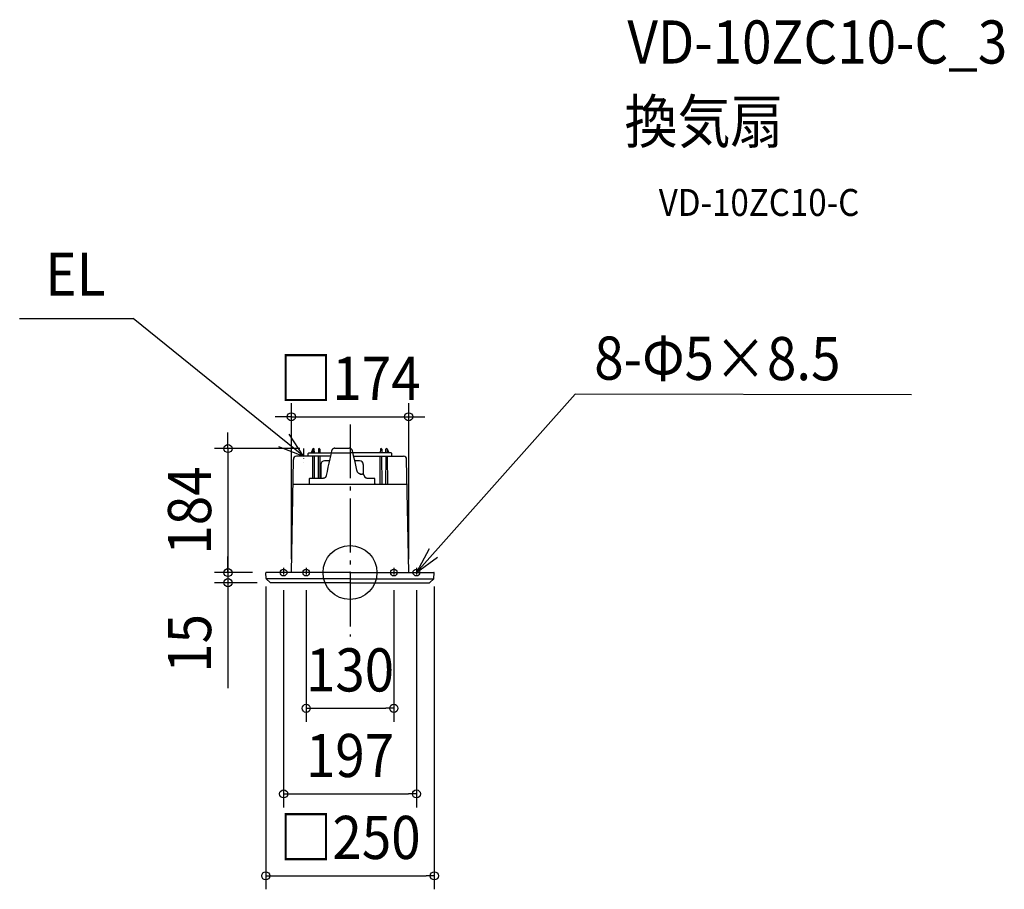
# Model space of a CAD drawing. Extents: x -490 to 970, y -470 to 820.
import ezdxf
from ezdxf.enums import TextEntityAlignment as Align

# ---------------------------------------------------------------- set-up
doc = ezdxf.new("R2010")
doc.units = 0
doc.header["$LTSCALE"] = 20
doc.header["$PDMODE"] = 3
doc.header["$PDSIZE"] = -2
doc.linetypes.add('CENTER', pattern=[1, 0.5, -0.25, 0, -0.25])
doc.linetypes.add('DASHDOT', pattern=[5.5, 4, -0.6, 0.3, -0.6])
doc.layers.get('DEFPOINTS').update_dxf_attribs({"linetype": 'CONTINUOUS'})
for name, color, linetype in [('ARRANGE', 1, 'CONTINUOUS'), ('BASIS', 6, 'DASHDOT'), ('DETAIL', 5, 'CONTINUOUS'), ('ETC', 61, 'CONTINUOUS'), ('FIX', 11, 'CONTINUOUS'), ('NOTE', 4, 'CONTINUOUS'), ('OUTLINE', 3, 'CONTINUOUS'), ('SIZE', 30, 'CONTINUOUS')]:
    doc.layers.add(name, color=color, linetype=linetype)
doc.styles.get("Standard").update_dxf_attribs({"font": 'SIMPLEX.shx', "width": 0.9, "height": 64, "bigfont": 'BIGFONT.shx'})

msp = doc.modelspace()

# ---------------------------------------------------------------- linework, layer by layer
at = {"layer": 'ARRANGE', "color": 1, "linetype": 'CONTINUOUS'}
msp.add_circle((0, 0), 40, dxfattribs=at)
msp.add_point((0, 0), dxfattribs=at)
at = {"layer": 'BASIS', "color": 6, "linetype": 'DASHDOT'}
msp.add_line((0, 219.9), (0, -95.1), dxfattribs=at)
at = {"layer": 'DEFPOINTS', "color": 30, "linetype": 'CONTINUOUS'}
for p in [(87, 231.2), (-54.3, 184), (-181, 0), (-124.5, 0), (-124.5, 0), (-87, 0), (87, 0), (-125, -0.5), (-98.5, -6.3), (-65, -6.3), (65, -6.3), (98.5, -6.3), (125, -0.5), (-181, -15), (-117.8, -15), (65, -201.4), (98.5, -328.4), (125, -450)]:
    msp.add_point(p, dxfattribs=at)
at = {"layer": 'DETAIL', "color": 5, "linetype": 'CONTINUOUS'}
for p, q in [((-62, 172.7), (-62, 176.8)), ((-61.1, 177.7), (-27.9, 177.7)), ((-55.3, 183.4), (-57.7, 177.7)), ((-55, 183), (-55, 177.7)), ((-54.3, 184), (-54, 184)), ((-52.9, 177.7), (-53, 183)), ((-47, 183), (-47, 177.7)), ((-46, 184), (-46, 184)), ((-45, 183), (-44.9, 177.7)), ((-27.3, 180.6), (-28.6, 174.7)), ((-27.2, 180.9), (-27.3, 180.6)), ((-27.1, 181.2), (-27.2, 180.9)), ((-27, 181.5), (-27.1, 181.2)), ((-26.8, 181.8), (-27, 181.5)), ((-26.7, 182.1), (-26.8, 181.8)), ((-26.5, 182.4), (-26.7, 182.1)), ((-26.3, 182.7), (-26.5, 182.4)), ((-26, 182.9), (-26.3, 182.7)), ((-25.8, 183.2), (-26, 182.9)), ((-25.5, 183.4), (-25.8, 183.2)), ((-25.3, 183.6), (-25.5, 183.4)), ((-25, 183.8), (-25.3, 183.6)), ((-24.7, 184), (-25, 183.8)), ((-24.4, 184.1), (-24.7, 184)), ((-24, 184.3), (-24.4, 184.1)), ((-23.7, 184.4), (-24, 184.3)), ((-23.3, 184.4), (-23.7, 184.4)), ((-23, 184.5), (-23.3, 184.4)), ((-22.6, 184.5), (-23, 184.5)), ((-22.4, 184.5), (-22.6, 184.5)), ((-22.4, 184.5), (-22.4, 184.5)), ((-22.4, 184.5), (-1.2, 184.5)), ((-1, 184.5), (-1.2, 184.5)), ((-0.6, 184.5), (-1, 184.5)), ((-0.3, 184.4), (-0.6, 184.5)), ((0.1, 184.4), (-0.3, 184.4)), ((0.4, 184.3), (0.1, 184.4)), ((0.7, 184.1), (0.4, 184.3)), ((1.1, 184), (0.7, 184.1)), ((1.4, 183.8), (1.1, 184)), ((1.7, 183.6), (1.4, 183.8)), ((2.2, 183.2), (1.9, 183.4)), ((2.4, 183), (2.2, 183.2)), ((2.7, 182.7), (2.4, 183)), ((2.9, 182.4), (2.7, 182.7)), ((3.1, 182.1), (2.9, 182.4)), ((3.2, 181.8), (3.1, 182.1)), ((3.4, 181.5), (3.2, 181.8)), ((3.5, 181.2), (3.4, 181.5)), ((3.6, 180.9), (3.5, 181.2)), ((3.7, 180.6), (3.6, 180.9)), ((4.7, 176), (3.7, 180.6)), ((61.1, 177.7), (4.3, 177.7)), ((5.8, 171.3), (4.7, 176)), ((45, 183), (44.9, 177.7)), ((46, 184), (46, 184)), ((47, 183), (47, 177.7)), ((52.9, 177.7), (53, 183)), ((54.3, 184), (54, 184)), ((55, 183), (55, 177.7)), ((55.3, 183.4), (57.7, 177.7)), ((62, 172.7), (62, 176.8)), ((-87, 0), (-84, 167.8)), ((-84.1, 166.5), (-84.1, 166.5)), ((-79.4, 172.7), (-79.5, 172.7)), ((-79.5, 172.7), (-79.5, 172.7)), ((-79.5, 172.7), (-79.5, 172.7)), ((-79.4, 172.7), (-79.4, 172.7)), ((-79.4, 172.7), (-79.4, 172.7)), ((-79.3, 172.7), (-79.4, 172.7)), ((-79.3, 172.7), (-79.3, 172.7)), ((-79.2, 172.7), (-79.3, 172.7)), ((-79.2, 172.7), (-79.2, 172.7)), ((-79.1, 172.7), (-79.2, 172.7)), ((-79, 172.7), (-79.1, 172.7)), ((-79, 172.7), (-79, 172.7)), ((-79, 172.7), (-79, 172.7)), ((-79, 172.7), (-79, 172.7)), ((-78.5, 172.7), (-79, 172.7)), ((-78.4, 172.7), (-78.5, 172.7)), ((-78.4, 172.7), (-78.4, 172.7)), ((-78.3, 172.7), (-78.4, 172.7)), ((-78.3, 172.7), (-78.3, 172.7)), ((-78.2, 172.7), (-78.3, 172.7)), ((-78.2, 172.7), (-78.2, 172.7)), ((-78.1, 172.7), (-78.2, 172.7)), ((-78.1, 172.7), (-78.1, 172.7)), ((-78.1, 172.7), (-78.1, 172.7)), ((-78, 172.7), (-78.1, 172.7)), ((-78, 172.7), (-78, 172.7)), ((-78, 172.7), (-78, 172.7)), ((-78, 172.7), (-78, 172.7)), ((-29.1, 172.7), (-78, 172.7)), ((-55.4, 139.9), (-55.1, 172.7)), ((-52.6, 139.9), (-52.9, 172.7)), ((-47.1, 172.7), (-47.4, 139.9)), ((-44.9, 172.7), (-44.6, 139.9)), ((-30.6, 165.8), (-37.8, 165.8)), ((-31.4, 162.4), (-32.7, 156.2)), ((-30, 168.6), (-31.4, 162.4)), ((-28.6, 174.7), (-30, 168.6)), ((5.5, 172.7), (78, 172.7)), ((6.9, 166.5), (5.8, 171.3)), ((7.9, 161.7), (6.9, 166.5)), ((14.2, 165.8), (7, 165.8)), ((9, 156.9), (7.9, 161.7)), ((44.5, 131.4), (44.9, 172.7)), ((47.5, 131.4), (47.1, 172.7)), ((52.9, 172.7), (52.5, 131.4)), ((55.1, 172.7), (55.5, 131.4)), ((78, 172.7), (78.1, 172.7)), ((78, 172.7), (78, 172.7)), ((78, 172.7), (78, 172.7)), ((78, 172.7), (78, 172.7)), ((78.1, 172.7), (78.2, 172.7)), ((78.1, 172.7), (78.1, 172.7)), ((78.1, 172.7), (78.1, 172.7)), ((78.2, 172.7), (78.3, 172.7)), ((78.2, 172.7), (78.2, 172.7)), ((78.3, 172.7), (78.4, 172.7)), ((78.3, 172.7), (78.3, 172.7)), ((78.4, 172.7), (78.5, 172.7)), ((78.4, 172.7), (78.4, 172.7)), ((78.5, 172.7), (79, 172.7)), ((79, 172.7), (79.1, 172.7)), ((79, 172.7), (79, 172.7)), ((79, 172.7), (79, 172.7)), ((79, 172.7), (79, 172.7)), ((79.1, 172.7), (79.2, 172.7)), ((79.2, 172.7), (79.3, 172.7)), ((79.2, 172.7), (79.2, 172.7)), ((79.3, 172.7), (79.4, 172.7)), ((79.3, 172.7), (79.3, 172.7)), ((79.4, 172.7), (79.5, 172.7)), ((79.4, 172.7), (79.4, 172.7)), ((79.4, 172.7), (79.4, 172.7)), ((79.5, 172.7), (79.5, 172.7)), ((79.5, 172.7), (79.5, 172.7)), ((87, 0), (84, 167.8)), ((84.1, 166.5), (84.1, 166.5)), ((-43.3, 160.3), (-43.3, 140)), ((-34, 149.9), (-35.3, 143.8)), ((-32.7, 156.2), (-34, 149.9)), ((10, 152.1), (9, 156.9)), ((10.1, 151.7), (10, 152.1)), ((10.2, 151.3), (10.1, 151.7)), ((10.4, 150.8), (10.2, 151.3)), ((10.6, 150.3), (10.4, 150.8)), ((10.8, 149.9), (10.6, 150.3)), ((11, 149.5), (10.8, 149.9)), ((11.3, 149.1), (11, 149.5)), ((11.5, 148.7), (11.3, 149.1)), ((11.8, 148.3), (11.5, 148.7)), ((12.1, 148), (11.8, 148.3)), ((12.5, 147.6), (12.1, 148)), ((12.8, 147.4), (12.5, 147.6)), ((13.2, 147.1), (12.8, 147.4)), ((13.5, 146.8), (13.2, 147.1)), ((13.9, 146.6), (13.5, 146.8)), ((14.3, 146.4), (13.9, 146.6)), ((14.7, 146.3), (14.3, 146.4)), ((15.1, 146.1), (14.7, 146.3)), ((15, 146.1), (15.4, 146)), ((15.5, 146), (15.1, 146.1)), ((15.4, 146), (15.8, 146)), ((19.7, 160.3), (19.7, 145.5)), ((-60.3, 132.4), (-60.2, 139.4)), ((-59.7, 139.9), (-39.4, 139.9)), ((-39.2, 139.9), (-39.4, 139.9)), ((-39, 139.9), (-39.2, 139.9)), ((-38.7, 140), (-39, 139.9)), ((-38.4, 140.1), (-38.7, 140)), ((-38.1, 140.2), (-38.4, 140.1)), ((-37.9, 140.3), (-38.1, 140.2)), ((-37.6, 140.4), (-37.9, 140.3)), ((-37.3, 140.6), (-37.6, 140.4)), ((-37.1, 140.8), (-37.3, 140.6)), ((-36.9, 141), (-37.1, 140.8)), ((-36.6, 141.2), (-36.9, 141)), ((-36.4, 141.4), (-36.6, 141.2)), ((-36.2, 141.7), (-36.4, 141.4)), ((-36, 142), (-36.2, 141.7)), ((-35.9, 142.3), (-36, 142)), ((-35.7, 142.6), (-35.9, 142.3)), ((-35.6, 142.9), (-35.7, 142.6)), ((-35.5, 143.2), (-35.6, 142.9)), ((-35.4, 143.5), (-35.5, 143.2)), ((-35.3, 143.8), (-35.4, 143.5)), ((15.9, 146), (15.5, 146)), ((15.8, 146), (16.2, 145.9)), ((16.3, 145.9), (15.9, 146)), ((16.2, 145.9), (16.6, 145.9)), ((16.6, 145.9), (16.3, 145.9)), ((16.6, 145.9), (18.1, 145.9)), ((16.6, 145.9), (16.6, 145.9)), ((18.3, 145.9), (18.1, 145.9)), ((18.1, 145.9), (18.2, 145.9)), ((18.6, 145.9), (18.3, 145.9)), ((18.8, 145.8), (18.6, 145.9)), ((19.1, 145.8), (18.8, 145.8)), ((19.4, 145.7), (19.1, 145.8)), ((19.6, 145.6), (19.4, 145.7)), ((19.9, 145.4), (19.6, 145.6)), ((20.1, 145.3), (19.9, 145.4)), ((20.3, 145.1), (20.1, 145.3)), ((20.5, 144.9), (20.3, 145.1)), ((20.7, 144.7), (20.5, 144.9)), ((20.9, 144.5), (20.7, 144.7)), ((21.1, 144.2), (20.9, 144.5)), ((21.3, 143.9), (21.1, 144.2)), ((21.4, 143.7), (21.3, 143.9)), ((21.6, 143.4), (21.4, 143.7)), ((21.7, 143.1), (21.6, 143.4)), ((21.8, 142.7), (21.7, 143.1)), ((21.9, 142.4), (21.8, 142.7)), ((22.1, 142.1), (21.9, 142.4)), ((22.2, 141.8), (22.1, 142.1)), ((22.3, 141.6), (22.2, 141.8)), ((22.5, 141.3), (22.3, 141.6)), ((22.7, 141.1), (22.5, 141.3)), ((22.8, 140.9), (22.7, 141.1)), ((23, 140.7), (22.8, 140.9)), ((23.2, 140.5), (23, 140.7)), ((23.4, 140.4), (23.2, 140.5)), ((23.6, 140.3), (23.4, 140.4)), ((23.8, 140.1), (23.6, 140.3)), ((24, 140), (23.8, 140.1)), ((24.2, 140), (24, 140)), ((24.4, 139.9), (24.2, 140)), ((24.6, 139.9), (24.4, 139.9)), ((24.8, 139.9), (24.6, 139.9)), ((24.8, 139.9), (36.1, 139.9)), ((36.7, 132.4), (36.6, 139.4)), ((-84.7, 131.4), (84.7, 131.4)), ((0, 0), (-124.5, 0)), ((0, 0), (124.5, 0)), ((-124.5, -8.6), (-125, -0.5)), ((0, -9.3), (-124.2, -9.3)), ((-124.2, -9.3), (-118.5, -14.7)), ((0, -9.3), (124.2, -9.3)), ((124.2, -9.3), (118.5, -14.7)), ((124.5, -8.6), (125, -0.5)), ((0, -15), (-117.8, -15)), ((0, -15), (117.8, -15))]:
    msp.add_line(p, q, dxfattribs=at)
for centre, radius, start, end in [((-61.1, 176.8), 0.88, 90, 180), ((-54.3, 183), 1, 90, 156.5014), ((-54, 183), 1, 90, 179.4998), ((-54, 183), 1, 0.5003, 90), ((-46, 183), 1, 90, 179.4998), ((-46, 183), 1, 0.5003, 90), ((46, 183), 1, 90, 179.4997), ((46, 183), 1, 0.5002, 90), ((54, 183), 1, 90, 179.4997), ((54, 183), 1, 0.5002, 90), ((54.3, 183), 1, 23.4986, 90), ((61.1, 176.8), 0.88, 0, 90), ((-79, 167.7), 5, 95.1378, 178.9949), ((-37.8, 160.3), 5.52, 90, 180), ((14.2, 160.3), 5.52, 0, 90), ((79, 167.7), 5, 1.0051, 84.8622), ((-61.3, 132.4), 1, 270, 359.5), ((-59.7, 139.4), 0.501, 90, 179.5), ((36.1, 139.4), 0.501, 0.5, 90), ((37.7, 132.4), 1, 180.5, 270), ((-124.5, -0.5), 0.5, 90, 183), ((124.5, -0.5), 0.5, 357, 90), ((-123.6, -8.5), 1, 183, 226.5), ((123.6, -8.5), 1, 313.5, 357), ((-117.8, -14), 1, 226.5, 270), ((117.8, -14), 1, 270, 313.5)]:
    msp.add_arc(centre, radius, start, end, dxfattribs=at)
at = {"layer": 'FIX', "color": 11, "linetype": 'CONTINUOUS'}
for centre in [(-98.5, 0), (-65, 0), (65, 0), (98.5, 0)]:
    msp.add_circle(centre, 5, dxfattribs=at)
at = {"layer": 'NOTE', "color": 4, "linetype": 'CONTINUOUS'}
for p, q in [((-490, 376.9), (-321.4, 376.9)), ((-69, 172.7), (-321.4, 376.9)), ((98.5, 0), (333.8, 264.8)), ((833, 263.9), (333.8, 264.8)), ((-69, 172.7), (-90.1, 205.2)), ((-106.3, 187.1), (-69, 172.7)), ((117.5, 35.2), (98.5, 0)), ((98.5, 0), (129.8, 22.7))]:
    msp.add_line(p, q, dxfattribs=at)
at = {"layer": 'NOTE', "color": 4, "linetype": 'CENTER'}
for p, q in [((-69, 184.1), (-69, 163.6)), ((-98.5, 7), (-98.5, -6.3)), ((-65, 7), (-65, -6.3)), ((65, 7), (65, -6.3)), ((98.5, 7), (98.5, -6.3))]:
    msp.add_line(p, q, dxfattribs=at)
at = {"layer": 'OUTLINE', "color": 3, "linetype": 'CONTINUOUS'}
for p, q in [((-62, 172.7), (-62, 176.8)), ((-61.1, 177.7), (0, 177.7)), ((61.1, 177.7), (0, 177.7)), ((62, 172.7), (62, 176.8)), ((-87, 0), (-84, 167.8)), ((-84.1, 166.5), (-84.1, 166.5)), ((-79.4, 172.7), (-79.5, 172.7)), ((-79.5, 172.7), (-79.5, 172.7)), ((-79.5, 172.7), (-79.5, 172.7)), ((-79.4, 172.7), (-79.4, 172.7)), ((-79.4, 172.7), (-79.4, 172.7)), ((-79.3, 172.7), (-79.4, 172.7)), ((-79.3, 172.7), (-79.3, 172.7)), ((-79.2, 172.7), (-79.3, 172.7)), ((-79.2, 172.7), (-79.2, 172.7)), ((-79.1, 172.7), (-79.2, 172.7)), ((-79, 172.7), (-79.1, 172.7)), ((-79, 172.7), (-79, 172.7)), ((-79, 172.7), (-79, 172.7)), ((-79, 172.7), (-79, 172.7)), ((-78.5, 172.7), (-79, 172.7)), ((-78.4, 172.7), (-78.5, 172.7)), ((-78.4, 172.7), (-78.4, 172.7)), ((-78.3, 172.7), (-78.4, 172.7)), ((-78.3, 172.7), (-78.3, 172.7)), ((-78.2, 172.7), (-78.3, 172.7)), ((-78.2, 172.7), (-78.2, 172.7)), ((-78.1, 172.7), (-78.2, 172.7)), ((-78.1, 172.7), (-78.1, 172.7)), ((-78.1, 172.7), (-78.1, 172.7)), ((-78, 172.7), (-78.1, 172.7)), ((-62, 172.7), (-78, 172.7)), ((-78, 172.7), (-78, 172.7)), ((-78, 172.7), (-78, 172.7)), ((-78, 172.7), (-78, 172.7)), ((62, 172.7), (78, 172.7)), ((78, 172.7), (78.1, 172.7)), ((78, 172.7), (78, 172.7)), ((78, 172.7), (78, 172.7)), ((78, 172.7), (78, 172.7)), ((78.1, 172.7), (78.2, 172.7)), ((78.1, 172.7), (78.1, 172.7)), ((78.1, 172.7), (78.1, 172.7)), ((78.2, 172.7), (78.3, 172.7)), ((78.2, 172.7), (78.2, 172.7)), ((78.3, 172.7), (78.4, 172.7)), ((78.3, 172.7), (78.3, 172.7)), ((78.4, 172.7), (78.5, 172.7)), ((78.4, 172.7), (78.4, 172.7)), ((78.5, 172.7), (79, 172.7)), ((79, 172.7), (79.1, 172.7)), ((79, 172.7), (79, 172.7)), ((79, 172.7), (79, 172.7)), ((79, 172.7), (79, 172.7)), ((79.1, 172.7), (79.2, 172.7)), ((79.2, 172.7), (79.3, 172.7)), ((79.2, 172.7), (79.2, 172.7)), ((79.3, 172.7), (79.4, 172.7)), ((79.3, 172.7), (79.3, 172.7)), ((79.4, 172.7), (79.5, 172.7)), ((79.4, 172.7), (79.4, 172.7)), ((79.4, 172.7), (79.4, 172.7)), ((79.5, 172.7), (79.5, 172.7)), ((79.5, 172.7), (79.5, 172.7)), ((87, 0), (84, 167.8)), ((84.1, 166.5), (84.1, 166.5)), ((-87, 0), (-124.5, 0)), ((87, 0), (124.5, 0)), ((-124.5, -8.6), (-125, -0.5)), ((-124.2, -9.3), (-118.5, -14.7)), ((124.2, -9.3), (118.5, -14.7)), ((124.5, -8.6), (125, -0.5)), ((0, -15), (-117.8, -15)), ((0, -15), (117.8, -15))]:
    msp.add_line(p, q, dxfattribs=at)
for centre, radius, start, end in [((-61.1, 176.8), 0.88, 90, 180), ((61.1, 176.8), 0.88, 0, 90), ((-79, 167.7), 5, 95.1378, 178.9949), ((79, 167.7), 5, 1.0051, 84.8622), ((-124.5, -0.5), 0.5, 90, 183), ((124.5, -0.5), 0.5, 357, 90), ((-123.6, -8.5), 1, 183, 226.5), ((123.6, -8.5), 1, 313.5, 357), ((-117.8, -14), 1, 226.5, 270), ((117.8, -14), 1, 270, 313.5)]:
    msp.add_arc(centre, radius, start, end, dxfattribs=at)
at = {"layer": 'SIZE', "color": 30, "linetype": 'CONTINUOUS'}
for p, q in [((-87, 20), (-87, 251.2)), ((87, 20), (87, 251.2)), ((-99, 231.2), (-111, 231.2)), ((-87, 231.2), (-99, 231.2)), ((-87, 231.2), (87, 231.2)), ((87, 231.2), (99, 231.2)), ((99, 231.2), (111, 231.2)), ((-181, 196), (-181, 208)), ((-181, 184), (-181, 196)), ((-74.3, 184), (-201, 184)), ((-181, 184), (-181, 0)), ((-181, 12), (-181, 24)), ((-144.5, 0), (-201, 0)), ((-144.5, 0), (-201, 0)), ((-181, 0), (-181, 12)), ((-181, 0), (-181, -12)), ((-181, 0), (-181, -15)), ((-181, -12), (-181, -24)), ((-137.8, -15), (-201, -15)), ((-181, -15), (-181, -27)), ((-181, -27), (-181, -171.3)), ((-125, -20.5), (-125, -470)), ((-98.5, -26.3), (-98.5, -348.4)), ((-65, -26.3), (-65, -221.4)), ((65, -26.3), (65, -221.4)), ((98.5, -26.3), (98.5, -348.4)), ((125, -20.5), (125, -470)), ((-65, -201.4), (-53, -201.4)), ((-53, -201.4), (53, -201.4)), ((65, -201.4), (53, -201.4)), ((-98.5, -328.4), (-86.5, -328.4)), ((-86.5, -328.4), (86.5, -328.4)), ((98.5, -328.4), (86.5, -328.4)), ((-125, -450), (-113, -450)), ((-113, -450), (113, -450)), ((125, -450), (113, -450))]:
    msp.add_line(p, q, dxfattribs=at)
for centre in [(-87, 231.2), (87, 231.2), (-181, 184), (-181, 0), (-181, 0), (-181, -15), (-65, -201.4), (65, -201.4), (-98.5, -328.4), (98.5, -328.4), (-125, -450), (125, -450)]:
    msp.add_circle(centre, 6, dxfattribs=at)

# ---------------------------------------------------------------- texts
at = {"layer": 'ETC', "color": 61, "linetype": 'CONTINUOUS', "width": 0.9}
for s, height, p in [('VD-10ZC10-C_3', 64, (411.4, 755.3)), ('換気扇', 64, (407.2, 637.3)), ('VD-10ZC10-C', 40, (457.9, 529.2))]:
    msp.add_text(s, height=height, dxfattribs=at).set_placement(p)
at = {"layer": 'NOTE', "color": 4, "linetype": 'CONTINUOUS', "width": 0.9}
msp.add_text('EL', height=64, dxfattribs=at).set_placement((-451.8, 410.8))
msp.add_text('8-Φ5×8.5', height=64, rotation=359.8507, dxfattribs=at).set_placement((362.2, 286.3))
at = {"layer": 'SIZE', "color": 30, "linetype": 'CONTINUOUS', "width": 0.9}
for s, p in [('□174', (0, 256.2)), ('130', (0, -176.4)), ('197', (0, -303.4)), ('□250', (0, -425))]:
    msp.add_text(s, height=64, dxfattribs=at).set_placement(p, align=Align.CENTER)
for s, p in [('184', (-206, 92)), ('15', (-206, -105.1))]:
    msp.add_text(s, height=64, rotation=90, dxfattribs=at).set_placement(p, align=Align.CENTER)

doc.saveas('drawing.dxf')
